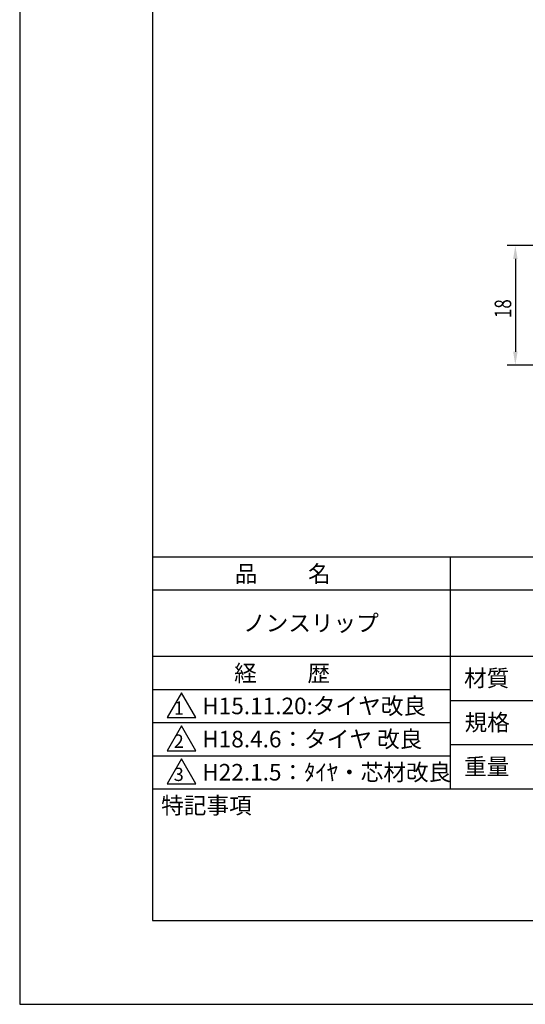
# Model space of a CAD drawing. Extents: x 0 to 210, y 0 to 297.
# Drawn here: x 0 to 76, y 0 to 148 of the extents above; entities that cross this region are included whole.
import ezdxf

# ---------------------------------------------------------------- set-up
doc = ezdxf.new("R2010")
doc.units = 0
doc.header["$LTSCALE"] = 0.4
doc.layers.get('0').update_dxf_attribs({"linetype": 'CONTINUOUS'})
doc.layers.get('DEFPOINTS').update_dxf_attribs({"linetype": 'CONTINUOUS'})
for name, color, linetype in [('DIMS', 1, 'CONTINUOUS'), ('MODEL', 7, 'CONTINUOUS'), ('TITLE', 7, 'CONTINUOUS')]:
    doc.layers.add(name, color=color, linetype=linetype)
doc.styles.add('DIMS', font='romans.shx', dxfattribs={"width": 0.75, "bigfont": 'bigfont.shx'})
doc.styles.get("Standard").update_dxf_attribs({"font": 'romans.shx', "bigfont": 'bigfont.shx'})

# ---------------------------------------------------------------- blocks, each defined once
blk = doc.blocks.new('*U18')
at = {"layer": 'DIMS', "color": 7, "style": 'DIMS', "width": 0.75}
blk.add_text('18', height=2.5, rotation=90, dxfattribs=at).set_placement((74.1, 103.5))

msp = doc.modelspace()

# ---------------------------------------------------------------- linework, layer by layer
at = {"layer": 'DEFPOINTS'}
for p, q in [((0, 297), (0, 0)), ((0, 0), (210, 0))]:
    msp.add_line(p, q, dxfattribs=at)
at = {"layer": 'DIMS'}
for p, q in [((91.1, 114.42), (73.47, 114.42)), ((74.72, 112.42), (74.72, 98.42)), ((93.1, 96.42), (73.47, 96.42))]:
    msp.add_line(p, q, dxfattribs=at)
for points in [[(74.39, 112.42), (75.06, 112.42), (74.72, 114.42)], [(74.39, 98.42), (75.06, 98.42), (74.72, 96.42)]]:
    msp.add_solid(points, dxfattribs=at)
at = {"layer": 'TITLE'}
for p, q in [((20, 284.38), (20, 12.62)), ((20, 67.5), (199.75, 67.5)), ((64.88, 67.5), (64.88, 32.5)), ((20, 62.5), (199.75, 62.5)), ((20, 52.5), (199.75, 52.5)), ((20, 47.5), (64.88, 47.5)), ((24.38, 47), (22.21, 43.25)), ((26.54, 43.25), (24.38, 47)), ((64.88, 45.83), (109.87, 45.83)), ((22.21, 43.25), (26.54, 43.25)), ((20, 42.5), (64.88, 42.5)), ((24.38, 42), (22.21, 38.25)), ((26.54, 38.25), (24.38, 42)), ((64.88, 39.17), (109.87, 39.17)), ((20, 37.5), (64.88, 37.5)), ((22.21, 38.25), (26.54, 38.25)), ((24.38, 37), (22.21, 33.25)), ((26.54, 33.25), (24.38, 37)), ((22.21, 33.25), (26.54, 33.25)), ((20, 32.5), (199.75, 32.5)), ((20, 12.62), (199.75, 12.62))]:
    msp.add_line(p, q, dxfattribs=at)

# ---------------------------------------------------------------- block references
msp.add_blockref('*U18', (0, 0))

# ---------------------------------------------------------------- texts
at = {"layer": 'MODEL'}
for s, p in [('1', (23.25, 43.68)), ('2', (23.22, 38.68)), ('3', (23.22, 33.68))]:
    msp.add_text(s, height=2, dxfattribs=at).set_placement(p)
at = {"layer": 'TITLE'}
for s, p in [('品          名', (32.42, 63.68)), ('ノンスリップ', (33.67, 56.25)), ('経          歴', (32.33, 48.68)), ('材質', (66.99, 47.94)), ('H15.11.20:タイヤ改良', (27.52, 43.75)), ('規格', (67.06, 41.27)), ('H18.4.6：タイヤ 改良', (27.52, 38.75)), ('重量', (66.99, 34.6)), ('H22.1.5：ﾀｲﾔ・芯材改良', (27.52, 33.75)), ('特記事項', (21.33, 28.74))]:
    msp.add_text(s, height=2.5, dxfattribs=at).set_placement(p)

doc.saveas('drawing.dxf')
